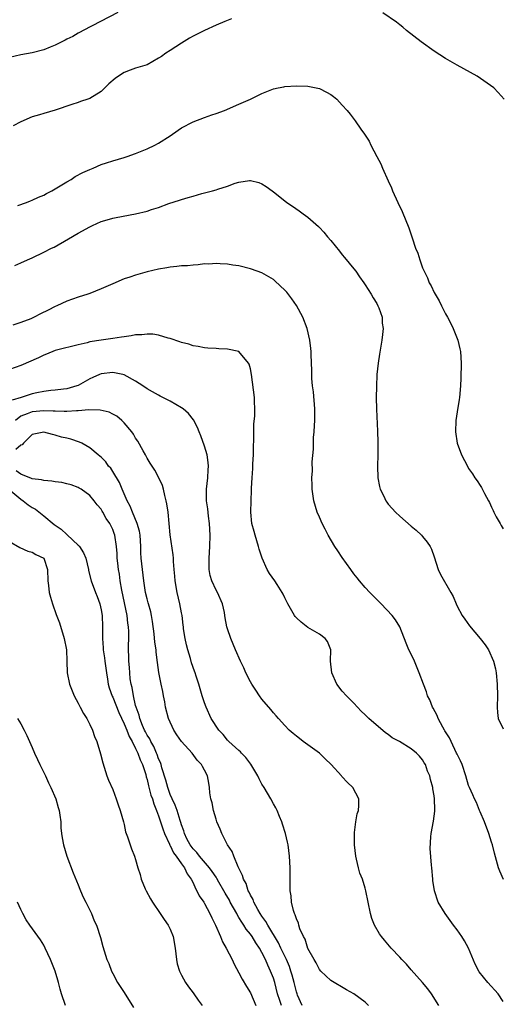
# Model space of a CAD drawing. Units: inches. Extents: x 2502000 to 2505000, y 1494000 to 1497000.
# Drawn here: x 2504199 to 2504283, y 1495369 to 1495541 of the extents above; entities that cross this region are included whole.
import ezdxf

# ---------------------------------------------------------------- set-up
doc = ezdxf.new("R2010")
doc.units = ezdxf.units.IN
doc.header["$MEASUREMENT"] = 0
doc.layers.add('LD25021494_10ft', color=141, linetype='Continuous')

msp = doc.modelspace()

# ---------------------------------------------------------------- linework, layer by layer
at = {"layer": 'LD25021494_10ft'}
for points, elevation in [([(2504215.9, 1495542.1), (2504209.84, 1495539), (2504209.32, 1495538.68), (2504209, 1495538.53), (2504208.05, 1495537.95), (2504207, 1495537.44), (2504206.72, 1495537.28), (2504205, 1495536.44), (2504204.09, 1495536.09), (2504203, 1495535.62), (2504201, 1495535.09), (2504199, 1495534.73), (2504197, 1495534.29)], 7660), ([(2504283.17, 1495527), (2504282.17, 1495528.17), (2504281.42, 1495529), (2504278.48, 1495531), (2504275, 1495532.91), (2504273, 1495534.08), (2504271, 1495535.37), (2504268.72, 1495537), (2504266.2, 1495539), (2504265.55, 1495539.55), (2504265, 1495539.96), (2504264.43, 1495540.43), (2504262.05, 1495542.05)], 7670), ([(2504235.67, 1495541), (2504234.54, 1495540.54), (2504233, 1495539.88), (2504231, 1495539), (2504229, 1495537.99), (2504228.37, 1495537.63), (2504227, 1495536.79), (2504225, 1495535.49), (2504224.26, 1495535), (2504223.53, 1495534.47), (2504223, 1495534.14), (2504220.99, 1495533.01), (2504219, 1495532.39), (2504218.05, 1495532.05), (2504217, 1495531.65), (2504215.99, 1495531), (2504215.42, 1495530.58), (2504214.33, 1495529.67), (2504213.64, 1495529), (2504213, 1495528.35), (2504211, 1495527.1), (2504210.65, 1495527), (2504209.42, 1495526.58), (2504209, 1495526.42), (2504207.9, 1495526.1), (2504205, 1495525.1), (2504203, 1495524.53), (2504202.28, 1495524.28), (2504201, 1495523.92), (2504199, 1495523.08), (2504197.66, 1495522.34)], 7670), ([(2504198.49, 1495508.49), (2504199.97, 1495509), (2504200.71, 1495509.29), (2504201, 1495509.37), (2504202.09, 1495509.91), (2504203, 1495510.28), (2504203.46, 1495510.54), (2504204.39, 1495511), (2504205, 1495511.35), (2504207, 1495512.57), (2504207.74, 1495513), (2504208.49, 1495513.51), (2504209.8, 1495514.2), (2504211, 1495514.76), (2504211.6, 1495515), (2504213, 1495515.6), (2504213.9, 1495515.9), (2504215, 1495516.24), (2504217, 1495516.83), (2504217.53, 1495517), (2504219, 1495517.53), (2504221, 1495518.33), (2504222.34, 1495519), (2504223, 1495519.35), (2504225, 1495520.63), (2504226.4, 1495521.6), (2504227, 1495521.98), (2504229, 1495523.07), (2504231, 1495523.83), (2504232.26, 1495524.26), (2504233, 1495524.48), (2504234.47, 1495525), (2504237, 1495526.11), (2504239, 1495527.03), (2504241, 1495527.98), (2504242.7, 1495528.7), (2504243, 1495528.81), (2504243.85, 1495529), (2504244.83, 1495529.17), (2504245, 1495529.22), (2504247, 1495529.34), (2504249, 1495529.28), (2504250.44, 1495529), (2504251, 1495528.86), (2504252.24, 1495528.24), (2504253, 1495527.8), (2504253.46, 1495527.46), (2504254.02, 1495527), (2504255, 1495525.98), (2504255.84, 1495525), (2504256.36, 1495524.36), (2504257.23, 1495523.23), (2504258.22, 1495521.79), (2504258.88, 1495520.88), (2504259.67, 1495519.67), (2504259.98, 1495519), (2504261.01, 1495517), (2504261.71, 1495515.71), (2504262, 1495515), (2504263, 1495512.74), (2504263.55, 1495511.55), (2504263.77, 1495511), (2504264.66, 1495509), (2504265.41, 1495507.41), (2504266.58, 1495504.58), (2504267.15, 1495502.85), (2504267.78, 1495501), (2504268.13, 1495500.13), (2504268.49, 1495499), (2504269, 1495497.6), (2504269.24, 1495497), (2504269.84, 1495495.84), (2504270.16, 1495495), (2504270.47, 1495494.47), (2504271, 1495493.28), (2504271.15, 1495493), (2504271.86, 1495491.86), (2504272.27, 1495491), (2504273, 1495489.6), (2504273.34, 1495489), (2504273.91, 1495487.91), (2504274.34, 1495487), (2504275.12, 1495485), (2504275.49, 1495483.49), (2504275.57, 1495483), (2504275.69, 1495481), (2504275.65, 1495478.35), (2504275.6, 1495477), (2504275.42, 1495475), (2504275.37, 1495474.63), (2504275, 1495472.49), (2504274.78, 1495471), (2504274.72, 1495469), (2504274.99, 1495467), (2504275.76, 1495465), (2504276.79, 1495463), (2504277, 1495462.64), (2504277.68, 1495461.68), (2504278.1, 1495461), (2504278.48, 1495460.48), (2504279, 1495459.63), (2504279.27, 1495459.27), (2504279.76, 1495458.24), (2504280.44, 1495457), (2504280.66, 1495456.66), (2504281, 1495455.86), (2504281.28, 1495455.28), (2504281.39, 1495455), (2504281.8, 1495454.2), (2504282.49, 1495453), (2504282.7, 1495452.7), (2504283, 1495452.09)], 7680), ([(2504197.98, 1495498.02), (2504199, 1495498.46), (2504200.16, 1495499), (2504201, 1495499.36), (2504203, 1495500.3), (2504204.33, 1495501), (2504204.78, 1495501.22), (2504207.33, 1495502.67), (2504209, 1495503.64), (2504211, 1495504.76), (2504211.51, 1495505), (2504213, 1495505.66), (2504214.02, 1495505.98), (2504215, 1495506.25), (2504215.61, 1495506.39), (2504219, 1495507.02), (2504221, 1495507.48), (2504221.74, 1495507.74), (2504223, 1495508.12), (2504224.79, 1495508.79), (2504226.62, 1495509.38), (2504227, 1495509.52), (2504228.16, 1495509.84), (2504229, 1495510.12), (2504230.53, 1495510.53), (2504232.39, 1495511), (2504233, 1495511.17), (2504233.29, 1495511.29), (2504235, 1495511.83), (2504236.35, 1495512.35), (2504237, 1495512.54), (2504238.84, 1495512.84), (2504239, 1495512.85), (2504240.48, 1495512.48), (2504241, 1495512.27), (2504241.76, 1495511.77), (2504242.76, 1495511), (2504243, 1495510.85), (2504245, 1495509.29), (2504245.34, 1495509), (2504246.34, 1495508.34), (2504247.51, 1495507.51), (2504248.18, 1495507), (2504249, 1495506.42), (2504250.83, 1495504.83), (2504251, 1495504.65), (2504251.79, 1495503.79), (2504252.44, 1495503), (2504253, 1495502.34), (2504254.49, 1495500.49), (2504255, 1495499.88), (2504255.39, 1495499.39), (2504257, 1495497.44), (2504257.33, 1495497), (2504258.01, 1495496.01), (2504258.75, 1495495), (2504259, 1495494.64), (2504260.03, 1495493), (2504260.35, 1495492.35), (2504261, 1495491.38), (2504261.21, 1495491), (2504261.36, 1495490.64), (2504261.92, 1495489), (2504261.96, 1495487.96), (2504262.11, 1495487), (2504261.98, 1495485.98), (2504261.89, 1495485), (2504261.48, 1495482.52), (2504261.26, 1495481), (2504261.02, 1495479), (2504260.93, 1495476.93), (2504260.92, 1495475), (2504260.96, 1495472.96), (2504261.13, 1495469.13), (2504261.19, 1495467.19), (2504261.17, 1495466.83), (2504261.18, 1495465), (2504261.15, 1495463), (2504261.21, 1495461), (2504261.5, 1495459.5), (2504261.62, 1495459), (2504262.23, 1495457.77), (2504262.59, 1495457), (2504262.75, 1495456.75), (2504263, 1495456.42), (2504263.66, 1495455.66), (2504264.26, 1495455), (2504265, 1495454.29), (2504267, 1495452.55), (2504267.84, 1495451.84), (2504268.78, 1495451), (2504269, 1495450.75), (2504269.77, 1495449.77), (2504270.3, 1495449), (2504270.52, 1495448.52), (2504271, 1495447.2), (2504271.71, 1495445), (2504272.12, 1495444.12), (2504273.91, 1495441), (2504274.29, 1495440.29), (2504274.83, 1495439), (2504275, 1495438.63), (2504275.86, 1495437), (2504276.32, 1495436.32), (2504277.17, 1495435.17), (2504279.03, 1495433), (2504279.86, 1495431.86), (2504280.46, 1495431), (2504281.36, 1495429), (2504281.68, 1495427.68), (2504281.81, 1495427), (2504282, 1495425), (2504282.03, 1495423), (2504281.98, 1495421), (2504282.06, 1495420.06), (2504282.17, 1495419), (2504283, 1495417.25)], 7690), ([(2504283.07, 1495390.93), (2504282.43, 1495392.43), (2504282.23, 1495393), (2504281.53, 1495395.53), (2504281.15, 1495397), (2504281, 1495397.46), (2504280.54, 1495399), (2504279.8, 1495401), (2504279, 1495402.75), (2504278.91, 1495403), (2504278.35, 1495404.35), (2504278.05, 1495405), (2504277.74, 1495405.74), (2504277.14, 1495407), (2504277, 1495407.34), (2504276.53, 1495409), (2504275.86, 1495411), (2504275.62, 1495411.62), (2504275, 1495412.82), (2504274.92, 1495413), (2504273.94, 1495415), (2504273.67, 1495415.67), (2504273, 1495416.68), (2504272.89, 1495416.89), (2504272.8, 1495417), (2504272.5, 1495417.5), (2504271.72, 1495419), (2504271.55, 1495419.55), (2504270.85, 1495420.85), (2504270.74, 1495421), (2504270.25, 1495422.25), (2504269.86, 1495423), (2504269.66, 1495423.66), (2504269.12, 1495425), (2504268.41, 1495427), (2504267.57, 1495429), (2504267, 1495430.22), (2504266.61, 1495431), (2504266.13, 1495432.13), (2504265.04, 1495435), (2504264.24, 1495436.24), (2504263.69, 1495437), (2504261.77, 1495439), (2504260.4, 1495440.4), (2504259.8, 1495441), (2504259, 1495441.85), (2504258.01, 1495443), (2504257.57, 1495443.57), (2504257, 1495444.25), (2504256.5, 1495445), (2504255, 1495447.07), (2504254.25, 1495448.25), (2504253.72, 1495449), (2504252.53, 1495451), (2504252.04, 1495452.04), (2504251.49, 1495453), (2504251, 1495454.13), (2504250.6, 1495455), (2504250.03, 1495457), (2504249.77, 1495459), (2504249.73, 1495459.73), (2504249.72, 1495461), (2504249.79, 1495462.21), (2504249.78, 1495463.78), (2504249.99, 1495466.01), (2504250, 1495468), (2504250.08, 1495469), (2504250.13, 1495470.13), (2504250.2, 1495471), (2504250.21, 1495472.21), (2504250.23, 1495473), (2504249.97, 1495475.97), (2504249.83, 1495477), (2504249.72, 1495478.28), (2504249.69, 1495479), (2504249.7, 1495479.7), (2504249.56, 1495482.44), (2504249.55, 1495483), (2504249.51, 1495483.51), (2504249.32, 1495485), (2504248.86, 1495487), (2504248.12, 1495489), (2504247.02, 1495491.02), (2504246.21, 1495492.21), (2504245.34, 1495493.34), (2504245, 1495493.73), (2504243.3, 1495495.3), (2504243, 1495495.55), (2504241, 1495496.72), (2504240.18, 1495497), (2504239, 1495497.43), (2504237, 1495497.93), (2504235.91, 1495498.09), (2504235, 1495498.26), (2504233.72, 1495498.28), (2504233, 1495498.37), (2504231.76, 1495498.24), (2504231, 1495498.27), (2504229.89, 1495498.11), (2504229, 1495498.09), (2504228.03, 1495497.97), (2504227, 1495497.93), (2504226.19, 1495497.81), (2504225, 1495497.72), (2504224.41, 1495497.59), (2504223, 1495497.36), (2504221, 1495496.88), (2504219, 1495496.33), (2504217.99, 1495495.99), (2504217, 1495495.68), (2504215, 1495494.83), (2504213, 1495493.92), (2504211, 1495493.11), (2504210.69, 1495493), (2504209, 1495492.51), (2504207, 1495491.8), (2504205.3, 1495491), (2504205, 1495490.87), (2504203.77, 1495490.23), (2504202.43, 1495489.57), (2504201.35, 1495489), (2504200.72, 1495488.72), (2504199, 1495488.05), (2504197.61, 1495487.61)], 7700), ([(2504283, 1495369.68), (2504282.13, 1495371), (2504280.33, 1495373), (2504278.87, 1495374.87), (2504278.17, 1495376.17), (2504276.97, 1495379), (2504276.27, 1495380.27), (2504275.81, 1495381), (2504275, 1495382.2), (2504274.37, 1495383), (2504272.9, 1495385), (2504271.7, 1495387), (2504271.05, 1495389), (2504270.79, 1495390.79), (2504270.75, 1495391), (2504270.57, 1495393), (2504270.56, 1495393.44), (2504270.33, 1495396.33), (2504270.41, 1495398.41), (2504270.47, 1495399), (2504270.88, 1495401.12), (2504271.14, 1495402.86), (2504271.14, 1495403), (2504271.12, 1495403.12), (2504271.07, 1495405), (2504271, 1495405.54), (2504270.78, 1495406.78), (2504270.76, 1495407), (2504270.39, 1495408.39), (2504270.25, 1495409), (2504269.87, 1495409.87), (2504269.48, 1495411), (2504269.28, 1495411.28), (2504269, 1495411.79), (2504268.43, 1495412.43), (2504267.94, 1495413), (2504267, 1495413.75), (2504264.96, 1495415), (2504263.68, 1495415.68), (2504263, 1495416.21), (2504262.51, 1495416.51), (2504259.6, 1495419), (2504259, 1495419.64), (2504258.31, 1495420.31), (2504257, 1495421.69), (2504255.72, 1495423), (2504255, 1495423.81), (2504254.07, 1495425), (2504253.15, 1495427), (2504252.97, 1495429.03), (2504252.98, 1495431), (2504252.43, 1495432.43), (2504252.01, 1495433), (2504251, 1495433.74), (2504249, 1495434.89), (2504247.83, 1495435.83), (2504247, 1495436.58), (2504246.81, 1495436.81), (2504246.67, 1495437), (2504245.53, 1495439), (2504245, 1495440.04), (2504244.71, 1495440.71), (2504244.54, 1495441), (2504243.64, 1495442.36), (2504243.23, 1495443), (2504242.31, 1495444.31), (2504241.9, 1495445), (2504241.03, 1495447), (2504240.53, 1495448.53), (2504240.43, 1495449), (2504239.81, 1495451), (2504239.65, 1495451.65), (2504239.26, 1495453), (2504239.05, 1495455), (2504239.11, 1495457), (2504239.18, 1495458.82), (2504239.17, 1495459.17), (2504239.27, 1495461), (2504239.41, 1495462.59), (2504239.44, 1495463.44), (2504239.53, 1495465), (2504239.55, 1495466.45), (2504239.6, 1495467.6), (2504239.6, 1495469), (2504239.61, 1495470.39), (2504239.75, 1495471.75), (2504239.77, 1495473), (2504239.7, 1495474.3), (2504239.7, 1495475), (2504239.18, 1495479), (2504239, 1495479.97), (2504238.78, 1495480.78), (2504238.67, 1495481), (2504237, 1495482.99), (2504235, 1495483.42), (2504233.47, 1495483.47), (2504233, 1495483.53), (2504231.59, 1495483.59), (2504231, 1495483.65), (2504229.87, 1495483.87), (2504229, 1495483.98), (2504228.27, 1495484.27), (2504227, 1495484.56), (2504226.71, 1495484.71), (2504225, 1495485.26), (2504224.67, 1495485.33), (2504223, 1495485.85), (2504222.01, 1495486.01), (2504221, 1495486.05), (2504220.06, 1495485.94), (2504219, 1495485.9), (2504218.24, 1495485.76), (2504217, 1495485.58), (2504216.51, 1495485.49), (2504215, 1495485.25), (2504213, 1495484.97), (2504211, 1495484.67), (2504210.53, 1495484.53), (2504209, 1495484.2), (2504205.24, 1495483.24), (2504205, 1495483.16), (2504203.47, 1495482.53), (2504203, 1495482.39), (2504202.08, 1495481.92), (2504199, 1495480.59), (2504197, 1495479.87)], 7710), ([(2504271.81, 1495369), (2504270.55, 1495371), (2504269.89, 1495371.89), (2504268.98, 1495372.98), (2504267, 1495375.22), (2504266.19, 1495376.19), (2504265.36, 1495377), (2504265, 1495377.41), (2504263.52, 1495379), (2504262.35, 1495380.35), (2504261.82, 1495381), (2504261.47, 1495381.47), (2504260.62, 1495383), (2504260.17, 1495384.17), (2504259.94, 1495385), (2504259.5, 1495387), (2504259.12, 1495389), (2504259, 1495389.46), (2504258.54, 1495391), (2504258.08, 1495392.08), (2504257.84, 1495393), (2504257.49, 1495394.51), (2504257.34, 1495395), (2504257.1, 1495397), (2504257.1, 1495398.9), (2504257.15, 1495399.15), (2504257.38, 1495401), (2504257.61, 1495402.39), (2504257.81, 1495403), (2504257.88, 1495403.88), (2504257.86, 1495405), (2504256.81, 1495407), (2504255.88, 1495407.88), (2504254.92, 1495408.92), (2504254.87, 1495409), (2504253.07, 1495411), (2504252, 1495412), (2504251, 1495412.99), (2504249, 1495414.46), (2504248.21, 1495415), (2504247.52, 1495415.52), (2504247, 1495415.97), (2504246.43, 1495416.43), (2504245.76, 1495417), (2504245, 1495417.78), (2504243.9, 1495419), (2504243.5, 1495419.5), (2504243, 1495420), (2504242.57, 1495420.57), (2504241, 1495422.42), (2504240.58, 1495423), (2504239.96, 1495423.96), (2504239.25, 1495425), (2504239, 1495425.44), (2504238.22, 1495427), (2504237.86, 1495427.86), (2504237.26, 1495429), (2504236.38, 1495431), (2504236.01, 1495432.01), (2504235.56, 1495433), (2504235, 1495434.67), (2504234.9, 1495435), (2504234.58, 1495436.58), (2504234.55, 1495437), (2504234.47, 1495437.53), (2504234.12, 1495439), (2504233.24, 1495441), (2504233, 1495441.42), (2504232.26, 1495443), (2504231.97, 1495443.97), (2504231.81, 1495445), (2504231.83, 1495446.17), (2504231.81, 1495447), (2504231.94, 1495449), (2504232, 1495451), (2504231.89, 1495453), (2504231.69, 1495454.31), (2504231.56, 1495455.56), (2504231.35, 1495457), (2504231.35, 1495459), (2504231.57, 1495461), (2504231.62, 1495462.38), (2504231.69, 1495463), (2504231.66, 1495463.65), (2504231.44, 1495465), (2504231, 1495466.49), (2504230.33, 1495468.33), (2504230.05, 1495469), (2504229.76, 1495469.76), (2504229.09, 1495471.09), (2504228.19, 1495472.19), (2504227.27, 1495473), (2504227, 1495473.18), (2504225, 1495474.35), (2504223.25, 1495475.25), (2504223, 1495475.37), (2504221.96, 1495475.96), (2504221, 1495476.48), (2504220.28, 1495477), (2504219, 1495477.84), (2504217, 1495478.93), (2504216.74, 1495479), (2504215.31, 1495479.31), (2504215, 1495479.32), (2504213, 1495479.13), (2504212.68, 1495479), (2504211.55, 1495478.45), (2504211, 1495478.22), (2504209, 1495477.08), (2504208.77, 1495477), (2504207, 1495476.49), (2504206.45, 1495476.45), (2504205, 1495476.27), (2504204.21, 1495476.21), (2504203, 1495476.05), (2504201.81, 1495475.81), (2504201, 1495475.62), (2504199.05, 1495475), (2504197.47, 1495474.53)], 7720), ([(2504259.55, 1495369), (2504259, 1495369.56), (2504257, 1495371.01), (2504255.71, 1495371.71), (2504253, 1495373.32), (2504251.26, 1495375), (2504251, 1495375.28), (2504250.44, 1495376.44), (2504250.08, 1495377), (2504249, 1495378.91), (2504248.53, 1495380.53), (2504248.25, 1495381), (2504247.63, 1495382.37), (2504247.43, 1495383), (2504247.36, 1495383.36), (2504247, 1495384.09), (2504246.8, 1495384.8), (2504246.67, 1495385), (2504246.48, 1495385.52), (2504246.15, 1495387), (2504246.08, 1495388.08), (2504245.92, 1495389), (2504245.9, 1495391.9), (2504245.92, 1495393), (2504245.83, 1495395), (2504245.57, 1495397), (2504245.47, 1495397.47), (2504245.1, 1495399), (2504244.6, 1495400.6), (2504244.46, 1495401), (2504244.06, 1495401.94), (2504243.63, 1495403), (2504243.42, 1495403.42), (2504243, 1495404.13), (2504242.55, 1495405), (2504241.38, 1495407), (2504241, 1495407.59), (2504240.5, 1495408.5), (2504240.28, 1495409), (2504239.05, 1495411.05), (2504238.22, 1495412.22), (2504237.44, 1495413), (2504237.24, 1495413.24), (2504237, 1495413.43), (2504235.23, 1495415), (2504235, 1495415.24), (2504234.23, 1495416.23), (2504233.47, 1495417), (2504232.17, 1495419), (2504231.26, 1495421), (2504231, 1495421.74), (2504230.61, 1495423), (2504230.22, 1495424.21), (2504230.02, 1495425), (2504229.57, 1495426.43), (2504229.36, 1495427), (2504229.25, 1495427.25), (2504228.73, 1495428.73), (2504228.54, 1495429.46), (2504228.07, 1495431), (2504227.86, 1495431.86), (2504227.62, 1495433), (2504227.36, 1495434.64), (2504227.31, 1495435), (2504227.29, 1495435.29), (2504227.08, 1495437), (2504227, 1495437.45), (2504226.72, 1495439), (2504226.23, 1495441), (2504225.87, 1495443), (2504225.83, 1495443.83), (2504225.7, 1495445), (2504225.58, 1495446.42), (2504225.57, 1495447), (2504225.53, 1495447.53), (2504225.03, 1495451.03), (2504224.64, 1495455), (2504224.44, 1495456.44), (2504224.34, 1495457), (2504224.08, 1495457.92), (2504223.85, 1495459), (2504223.67, 1495459.67), (2504223.02, 1495461), (2504222.32, 1495462.32), (2504221.86, 1495463), (2504221.55, 1495463.55), (2504221, 1495464.41), (2504220.71, 1495465), (2504220.31, 1495465.69), (2504219.39, 1495467.39), (2504219, 1495467.91), (2504218.61, 1495468.61), (2504218.33, 1495469), (2504217, 1495470.6), (2504216.58, 1495471), (2504215.72, 1495471.72), (2504215, 1495472.11), (2504214.41, 1495472.41), (2504212.81, 1495472.81), (2504210.85, 1495472.85), (2504209, 1495472.66), (2504208.68, 1495472.68), (2504207, 1495472.54), (2504206.57, 1495472.57), (2504205, 1495472.59), (2504204.63, 1495472.63), (2504203, 1495472.69), (2504201, 1495472.51), (2504200.13, 1495472.13), (2504199, 1495471.71), (2504198.09, 1495471)], 7730), ([(2504247.99, 1495369), (2504247.21, 1495370.79), (2504247.13, 1495371), (2504247, 1495371.39), (2504246.61, 1495373), (2504246.27, 1495374.27), (2504246.05, 1495375), (2504245.79, 1495375.79), (2504245.26, 1495377), (2504244.31, 1495379), (2504243.91, 1495379.91), (2504242, 1495383), (2504241.66, 1495383.66), (2504241, 1495384.54), (2504240.7, 1495385), (2504240.27, 1495385.73), (2504239.6, 1495387), (2504239.45, 1495387.45), (2504239, 1495388.22), (2504238.77, 1495388.77), (2504238.63, 1495389), (2504238.23, 1495390.23), (2504237.78, 1495391), (2504237.63, 1495391.63), (2504236.85, 1495393.15), (2504236.1, 1495395), (2504235.83, 1495395.83), (2504234.99, 1495397), (2504233.99, 1495399), (2504233.74, 1495399.74), (2504233.17, 1495401), (2504233, 1495401.5), (2504232.55, 1495403), (2504232.32, 1495404.32), (2504232.1, 1495405), (2504231.94, 1495406.06), (2504231.87, 1495407), (2504231.73, 1495407.73), (2504231.52, 1495409), (2504231, 1495410), (2504230.64, 1495410.64), (2504230.5, 1495411), (2504229.74, 1495411.74), (2504228.86, 1495413), (2504227.01, 1495415.01), (2504226.17, 1495416.17), (2504225.68, 1495417), (2504224.74, 1495419), (2504224.2, 1495421), (2504224.07, 1495421.93), (2504223.87, 1495423), (2504223.71, 1495423.71), (2504223.47, 1495425), (2504223.03, 1495427.03), (2504222.79, 1495428.79), (2504222.59, 1495430.59), (2504222.56, 1495431), (2504222.35, 1495432.36), (2504222.21, 1495433.79), (2504221.92, 1495435.92), (2504221.75, 1495437), (2504221.63, 1495437.63), (2504221.24, 1495439), (2504221.2, 1495439.2), (2504221, 1495439.87), (2504220.72, 1495441), (2504220.41, 1495443), (2504220.17, 1495445), (2504219.97, 1495447), (2504219.92, 1495447.92), (2504219.9, 1495449), (2504219.77, 1495451), (2504219.68, 1495451.68), (2504219.28, 1495453), (2504218.44, 1495455), (2504218.06, 1495456.06), (2504217.52, 1495457), (2504216.64, 1495459), (2504216.16, 1495460.16), (2504215, 1495462.11), (2504214.65, 1495462.65), (2504214.3, 1495463), (2504213.78, 1495463.78), (2504213, 1495464.59), (2504212.79, 1495464.79), (2504212.47, 1495465), (2504211, 1495466.24), (2504209.65, 1495467), (2504209.21, 1495467.21), (2504207.7, 1495467.7), (2504207, 1495467.88), (2504206.1, 1495468.1), (2504205, 1495468.4), (2504204.51, 1495468.51), (2504203, 1495468.95), (2504201, 1495468.55), (2504199.44, 1495467), (2504199.25, 1495466.75), (2504199, 1495466.68), (2504198.1, 1495465.9)], 7740), ([(2504244.4, 1495369), (2504244.13, 1495369.87), (2504243.73, 1495371), (2504243.22, 1495373), (2504243, 1495373.73), (2504242.52, 1495375), (2504242, 1495376), (2504241.6, 1495377), (2504241, 1495378.2), (2504240.55, 1495379), (2504239.91, 1495379.91), (2504239.29, 1495381), (2504239, 1495381.42), (2504238.27, 1495382.27), (2504237.85, 1495383), (2504237.5, 1495383.5), (2504237, 1495384.35), (2504236.73, 1495384.73), (2504236.61, 1495385), (2504235.49, 1495387), (2504235.33, 1495387.33), (2504234.58, 1495388.58), (2504234.36, 1495389), (2504233.5, 1495390.5), (2504233.15, 1495391.15), (2504233, 1495391.35), (2504232.35, 1495392.35), (2504231.87, 1495393), (2504230.13, 1495395), (2504229.67, 1495395.67), (2504229, 1495396.3), (2504228.48, 1495397), (2504227.94, 1495398.06), (2504227.51, 1495399), (2504227.41, 1495399.41), (2504227, 1495400.48), (2504226.89, 1495400.89), (2504226.77, 1495401.23), (2504226.22, 1495403), (2504225.91, 1495403.91), (2504225.36, 1495405), (2504225, 1495405.8), (2504224.58, 1495407), (2504224.27, 1495408.27), (2504223.58, 1495410.42), (2504223.44, 1495411), (2504223.34, 1495411.34), (2504223, 1495412), (2504222.75, 1495412.75), (2504222.64, 1495413), (2504222.17, 1495414.17), (2504221.65, 1495415), (2504221.46, 1495415.46), (2504221, 1495416.12), (2504220.72, 1495416.72), (2504220.56, 1495417), (2504220.2, 1495417.8), (2504219.74, 1495419), (2504219.62, 1495419.62), (2504219.07, 1495421), (2504219, 1495421.27), (2504218.6, 1495423), (2504218.4, 1495424.4), (2504218.21, 1495425), (2504218.06, 1495425.94), (2504217.97, 1495427), (2504217.93, 1495427.93), (2504217.84, 1495429), (2504217.78, 1495431.78), (2504217.81, 1495433), (2504217.81, 1495434.19), (2504217.77, 1495435), (2504217.66, 1495435.66), (2504217.53, 1495437), (2504216.59, 1495441.41), (2504216.33, 1495443), (2504216.16, 1495444.16), (2504216.02, 1495445), (2504215.89, 1495446.11), (2504215.81, 1495447), (2504215.79, 1495447.79), (2504215.66, 1495449), (2504215.35, 1495451), (2504215.24, 1495451.25), (2504215, 1495451.99), (2504214.66, 1495452.66), (2504214.52, 1495453), (2504213.87, 1495453.87), (2504213.31, 1495455), (2504213.18, 1495455.18), (2504213, 1495455.51), (2504212.28, 1495456.28), (2504211.77, 1495457), (2504211, 1495457.89), (2504209.51, 1495459), (2504209.19, 1495459.19), (2504209, 1495459.3), (2504207.74, 1495459.74), (2504207, 1495459.94), (2504206.15, 1495460.15), (2504205, 1495460.29), (2504204.42, 1495460.42), (2504203, 1495460.49), (2504202.62, 1495460.62), (2504201, 1495460.8), (2504200.88, 1495460.88), (2504199, 1495461.64), (2504198.21, 1495462.21)], 7750), ([(2504196.9, 1495459), (2504199, 1495457.24), (2504199.39, 1495457), (2504200.3, 1495456.3), (2504201, 1495455.82), (2504201.54, 1495455.54), (2504203, 1495454.35), (2504204.82, 1495452.82), (2504206.01, 1495452.01), (2504207, 1495451.1), (2504207.06, 1495451.06), (2504209, 1495449.25), (2504209.14, 1495449.14), (2504209.21, 1495449), (2504209.93, 1495447.93), (2504210.31, 1495447), (2504210.78, 1495445), (2504210.81, 1495444.81), (2504211.23, 1495443), (2504211.99, 1495441), (2504212.28, 1495440.28), (2504212.78, 1495439), (2504213, 1495437.98), (2504213.18, 1495437), (2504213.22, 1495435), (2504213.21, 1495433), (2504213.36, 1495431.36), (2504213.37, 1495431), (2504213.59, 1495429.59), (2504213.65, 1495429), (2504213.9, 1495427), (2504214.1, 1495425.9), (2504214.24, 1495425), (2504214.39, 1495424.39), (2504214.91, 1495422.9), (2504215, 1495422.74), (2504216.08, 1495420.08), (2504217, 1495418.11), (2504217.44, 1495417), (2504217.86, 1495415.86), (2504218.37, 1495415), (2504219, 1495413.82), (2504219.41, 1495413), (2504219.81, 1495411.81), (2504220.19, 1495411), (2504220.76, 1495409.24), (2504220.85, 1495408.85), (2504221, 1495408.4), (2504221.26, 1495407.26), (2504221.67, 1495405.67), (2504221.92, 1495405), (2504222.14, 1495404.14), (2504222.63, 1495403), (2504223, 1495402.04), (2504223.76, 1495399.76), (2504224.04, 1495399), (2504224.88, 1495397.12), (2504224.94, 1495396.94), (2504225, 1495396.87), (2504225.6, 1495395.6), (2504226.07, 1495395), (2504227, 1495393.67), (2504227.52, 1495393), (2504227.95, 1495391.95), (2504228.69, 1495391), (2504229, 1495390.35), (2504229.4, 1495389.4), (2504229.68, 1495389), (2504230.09, 1495388.09), (2504230.87, 1495387), (2504231, 1495386.79), (2504231.94, 1495385), (2504232.25, 1495384.25), (2504232.93, 1495383), (2504233.79, 1495381), (2504234.11, 1495380.11), (2504234.76, 1495379), (2504235.8, 1495377), (2504236.18, 1495376.18), (2504237, 1495374.71), (2504237.57, 1495373.57), (2504238.31, 1495372.31), (2504239, 1495371.21), (2504239.95, 1495369)], 7760), ([(2504197, 1495449.87), (2504198.85, 1495448.85), (2504200.21, 1495448.21), (2504201, 1495448.02), (2504201.6, 1495447.6), (2504203.02, 1495447), (2504203.64, 1495445), (2504203.68, 1495443), (2504203.8, 1495442.2), (2504203.94, 1495441), (2504204.16, 1495440.16), (2504204.5, 1495439), (2504205.15, 1495437.15), (2504205.71, 1495435.71), (2504206.54, 1495433), (2504206.93, 1495431), (2504207.04, 1495429), (2504207.1, 1495427), (2504207.47, 1495425), (2504208.28, 1495423), (2504209, 1495421.68), (2504209.35, 1495421), (2504209.89, 1495419.89), (2504210.49, 1495419), (2504211, 1495417.97), (2504211.46, 1495417), (2504211.86, 1495415.86), (2504212.24, 1495415), (2504212.87, 1495412.87), (2504213.28, 1495411.28), (2504214.01, 1495409), (2504214.29, 1495408.29), (2504215, 1495406.64), (2504215.63, 1495405), (2504215.95, 1495403.95), (2504216.33, 1495403), (2504216.9, 1495401), (2504217, 1495400.57), (2504217.25, 1495399.25), (2504217.61, 1495398.39), (2504218.02, 1495397), (2504218.28, 1495396.28), (2504218.82, 1495395), (2504219, 1495394.42), (2504219.41, 1495393), (2504219.8, 1495391.8), (2504219.98, 1495391), (2504220.66, 1495389.34), (2504220.81, 1495389), (2504221.61, 1495387.61), (2504221.94, 1495387), (2504223.3, 1495385), (2504223.96, 1495383.96), (2504224.66, 1495383), (2504225, 1495382.27), (2504225.54, 1495381), (2504225.88, 1495379), (2504226.1, 1495377), (2504226.25, 1495376.25), (2504226.63, 1495375), (2504227, 1495374.25), (2504227.69, 1495373), (2504228.23, 1495372.23), (2504229, 1495371.22), (2504229.14, 1495371), (2504229.9, 1495369.9), (2504230.56, 1495369)], 7770), ([(2504198.44, 1495419), (2504199, 1495418.09), (2504199.58, 1495417), (2504200.05, 1495416.05), (2504201, 1495413.96), (2504201.38, 1495413), (2504201.88, 1495411.88), (2504202.29, 1495411), (2504203.29, 1495409), (2504203.82, 1495407.82), (2504204.23, 1495407), (2504205.1, 1495405), (2504205.52, 1495403.52), (2504205.69, 1495403), (2504205.81, 1495402.19), (2504205.95, 1495401), (2504205.99, 1495399.99), (2504206.08, 1495399), (2504206.2, 1495398.2), (2504206.42, 1495397), (2504207.04, 1495395), (2504208.1, 1495392.1), (2504209, 1495390), (2504209.28, 1495389.28), (2504209.42, 1495389), (2504209.86, 1495387.86), (2504210.34, 1495387), (2504211.32, 1495385), (2504211.77, 1495383.77), (2504212.17, 1495383), (2504212.85, 1495380.85), (2504213.26, 1495379.26), (2504213.5, 1495378.5), (2504214, 1495377), (2504214.32, 1495376.32), (2504214.78, 1495375), (2504215, 1495374.55), (2504215.84, 1495373), (2504216.29, 1495372.29), (2504217, 1495371.24), (2504218.65, 1495368.65)], 7780), ([(2504206.76, 1495369), (2504206.11, 1495371), (2504205.86, 1495371.86), (2504205.59, 1495373), (2504205.43, 1495373.43), (2504205, 1495375), (2504204.4, 1495376.4), (2504204.17, 1495377), (2504203.26, 1495379), (2504203, 1495379.5), (2504202.41, 1495380.41), (2504200.58, 1495383), (2504199.94, 1495383.94), (2504199.37, 1495385), (2504199, 1495385.75), (2504198.43, 1495387)], 7790)]:
    msp.add_lwpolyline(points, dxfattribs=dict(at, elevation=elevation))

doc.saveas('drawing.dxf')
